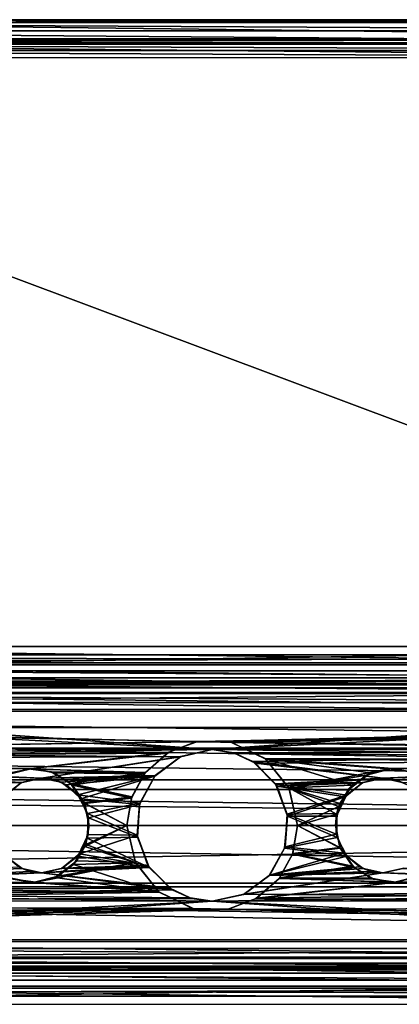
# Model space of a CAD drawing. Extents: x -9 to 191, y -784 to 750.
# Drawn here: x 81 to 101, y -750 to -698 of the extents above; entities that cross this region are included whole.
import ezdxf

# ---------------------------------------------------------------- set-up
doc = ezdxf.new("R2010")
doc.units = 0
doc.header["$MEASUREMENT"] = 0

msp = doc.modelspace()

# ---------------------------------------------------------------- linework, layer by layer
for points in [[(49.491184, -698.492798, -6.99485), (49.491161, -698.644897, -6.229358), (132.501892, -698.648743, -6.236279)], [(49.491184, -698.492798, -6.99485), (132.501892, -698.648743, -6.236279), (132.501907, -698.496582, -7.001771)], [(49.491184, -698.492798, -6.99485), (132.501907, -698.496582, -7.001771), (132.503006, -698.498596, -31.004873)], [(49.491184, -698.492798, -6.99485), (132.503006, -698.498596, -31.004873), (49.492283, -698.494751, -30.997953)], [(132.503098, -699.498718, -31.004919), (49.492367, -699.494873, -30.997999), (49.492283, -698.494751, -30.997953)], [(132.503098, -699.498718, -31.004919), (49.492283, -698.494751, -30.997953), (132.503006, -698.498596, -31.004873)], [(49.491161, -698.644897, -6.229358), (132.501892, -699.082336, -5.587415), (132.501892, -698.648743, -6.236279)], [(49.491161, -698.644897, -6.229358), (49.491169, -699.078552, -5.580494), (132.501892, -699.082336, -5.587415)], [(49.491169, -699.078552, -5.580494), (132.501923, -699.731201, -5.153789), (132.501892, -699.082336, -5.587415)], [(49.491169, -699.078552, -5.580494), (49.491203, -699.727356, -5.146868), (132.501923, -699.731201, -5.153789)], [(49.491257, -699.56897, -6.61215), (49.491268, -699.49292, -6.994896), (132.501999, -699.496704, -7.001817)], [(132.501984, -699.572754, -6.619071), (49.491257, -699.56897, -6.61215), (132.501999, -699.496704, -7.001817)], [(132.501984, -699.789612, -6.294639), (49.491257, -699.56897, -6.61215), (132.501984, -699.572754, -6.619071)], [(49.491261, -699.785767, -6.287718), (49.491257, -699.56897, -6.61215), (132.501984, -699.789612, -6.294639)], [(132.501999, -699.496704, -7.001817), (49.491268, -699.49292, -6.994896), (132.503098, -699.498718, -31.004919)], [(132.503098, -699.498718, -31.004919), (49.491268, -699.49292, -6.994896), (49.492367, -699.494873, -30.997999)], [(49.491203, -699.727356, -5.146868), (49.491261, -700.492859, -4.994683), (132.501984, -700.496643, -5.001604)], [(49.491203, -699.727356, -5.146868), (132.501984, -700.496643, -5.001604), (132.501923, -699.731201, -5.153789)], [(132.501999, -700.114014, -6.077826), (49.491261, -699.785767, -6.287718), (132.501984, -699.789612, -6.294639)], [(49.491276, -700.110229, -6.070905), (49.491261, -699.785767, -6.287718), (132.501999, -700.114014, -6.077826)], [(49.491306, -700.49292, -5.994812), (49.491276, -700.110229, -6.070905), (132.502029, -700.496765, -6.001733)], [(132.502029, -700.496765, -6.001733), (49.491276, -700.110229, -6.070905), (132.501999, -700.114014, -6.077826)], [(132.504578, -731.566711, -5.003028), (49.491261, -700.492859, -4.994683), (49.493851, -731.562866, -4.996107)], [(132.504578, -731.566711, -5.003028), (132.501984, -700.496643, -5.001604), (49.491261, -700.492859, -4.994683)], [(132.502029, -700.496765, -6.001733), (132.504623, -731.566772, -6.003158), (49.491306, -700.49292, -5.994812)], [(49.491306, -700.49292, -5.994812), (132.504623, -731.566772, -6.003158), (49.493896, -731.562988, -5.996236)], [(49.493851, -731.562866, -4.996107), (49.493965, -732.839966, -5.205492), (132.504578, -731.566711, -5.003028)], [(132.504715, -732.524597, -6.160222), (49.493896, -731.562988, -5.996236), (132.504623, -731.566772, -6.003158)], [(49.493984, -732.520813, -6.1533), (49.493896, -731.562988, -5.996236), (132.504715, -732.524597, -6.160222)], [(49.493965, -732.839966, -5.205492), (132.5047, -732.84375, -5.212414), (132.504578, -731.566711, -5.003028)], [(8.471413, -732.528564, -3.042434), (9.001106, -731.998901, -0.075634), (172.998535, -732.002075, -0.076474)], [(8.471413, -732.528564, -3.042434), (172.998535, -732.002075, -0.076474), (173.528229, -732.531738, -3.043279)], [(9.001106, -731.998901, -0.075634), (8.589035, -732.411011, 2.693666), (173.41066, -732.414185, 2.692822)], [(9.001106, -731.998901, -0.075634), (173.41066, -732.414185, 2.692822), (172.998535, -732.002075, -0.076474)], [(6.48777, -734.512146, -6.238734), (8.471413, -732.528564, -3.042434), (173.528229, -732.531738, -3.043279)], [(6.48777, -734.512146, -6.238734), (173.528229, -732.531738, -3.043279), (175.511932, -734.515442, -6.2396)], [(8.589035, -732.411011, 2.693666), (7.418785, -733.581238, 5.097966), (174.580963, -733.584473, 5.09711)], [(8.589035, -732.411011, 2.693666), (174.580963, -733.584473, 5.09711), (173.41066, -732.414185, 2.692822)], [(49.493965, -732.839966, -5.205492), (132.504822, -733.987244, -5.818444), (132.5047, -732.84375, -5.212414)], [(49.493965, -732.839966, -5.205492), (49.494087, -733.983459, -5.811523), (132.504822, -733.987244, -5.818444)], [(132.504807, -733.382141, -6.614719), (49.493984, -732.520813, -6.1533), (132.504715, -732.524597, -6.160222)], [(49.494076, -733.378357, -6.607799), (49.493984, -732.520813, -6.1533), (132.504807, -733.382141, -6.614719)], [(7.26519, -733.734863, 2.842766), (7.787651, -733.212341, 0.464866), (174.734558, -733.738037, 2.841908)], [(7.787651, -733.212341, 0.464866), (7.472549, -733.527405, -2.240534), (174.212036, -733.215576, 0.464014)], [(174.212036, -733.215576, 0.464014), (7.472549, -733.527405, -2.240534), (174.52713, -733.53064, -2.241389)], [(174.734558, -733.738037, 2.841908), (7.787651, -733.212341, 0.464866), (174.212036, -733.215576, 0.464014)], [(49.494164, -734.046021, -7.31232), (49.494076, -733.378357, -6.607799), (132.504883, -734.049805, -7.319242)], [(132.504883, -734.049805, -7.319242), (49.494076, -733.378357, -6.607799), (132.504807, -733.382141, -6.614719)], [(7.418785, -733.581238, 5.097966), (5.166794, -735.833313, 7.370766), (176.833084, -735.836609, 7.369887)], [(7.472549, -733.527405, -2.240534), (6.023994, -734.975952, -4.956234), (174.52713, -733.53064, -2.241389)], [(174.52713, -733.53064, -2.241389), (6.023994, -734.975952, -4.956234), (175.975739, -734.979248, -4.957104)], [(6.120041, -734.880005, 4.838166), (7.26519, -733.734863, 2.842766), (175.879776, -734.883301, 4.837296)], [(175.879776, -734.883301, 4.837296), (7.26519, -733.734863, 2.842766), (174.734558, -733.738037, 2.841908)], [(7.418785, -733.581238, 5.097966), (176.833084, -735.836609, 7.369887), (174.580963, -733.584473, 5.09711)], [(49.494087, -733.983459, -5.811523), (49.494205, -734.873657, -6.750885), (132.504929, -734.877441, -6.757807)], [(49.494087, -733.983459, -5.811523), (132.504929, -734.877441, -6.757807), (132.504822, -733.987244, -5.818444)], [(90.999893, -736.999878, -9.98696), (49.494164, -734.046021, -7.31232), (132.504883, -734.049805, -7.319242)], [(49.494537, -737.064331, -10.019009), (49.494164, -734.046021, -7.31232), (90.999893, -736.999878, -9.98696)], [(90.999893, -736.999878, -9.98696), (132.504883, -734.049805, -7.319242), (132.505264, -737.068115, -10.025928)], [(3.244576, -737.75531, -8.394935), (6.48777, -734.512146, -6.238734), (90.131889, -736.584534, -7.842373)], [(4.083221, -736.916809, 6.647366), (6.120041, -734.880005, 4.838166), (177.916687, -736.920166, 6.646476)], [(177.916687, -736.920166, 6.646476), (6.120041, -734.880005, 4.838166), (175.879776, -734.883301, 4.837296)], [(6.48777, -734.512146, -6.238734), (175.511932, -734.515442, -6.2396), (90.131889, -736.584534, -7.842373)], [(49.494205, -734.873657, -6.750885), (90.99984, -736.999817, -8.826111), (132.504929, -734.877441, -6.757807)], [(49.494205, -734.873657, -6.750885), (49.494537, -737.532593, -9.135316), (90.99984, -736.999817, -8.826111)], [(90.131889, -736.584534, -7.842373), (175.511932, -734.515442, -6.2396), (91.977158, -736.607483, -7.855182)], [(132.504929, -734.877441, -6.757807), (90.99984, -736.999817, -8.826111), (132.505264, -737.536377, -9.142237)], [(91.977158, -736.607483, -7.855182), (175.511932, -734.515442, -6.2396), (178.755219, -737.758728, -8.395833)], [(6.023994, -734.975952, -4.956234), (3.043991, -737.955933, -7.181734), (90.215195, -736.568909, -6.419173)], [(175.975739, -734.979248, -4.957104), (6.023994, -734.975952, -4.956234), (90.215195, -736.568909, -6.419173)], [(90.215195, -736.568909, -6.419173), (92.039261, -736.621765, -6.455283), (175.975739, -734.979248, -4.957104)], [(175.975739, -734.979248, -4.957104), (92.039261, -736.621765, -6.455283), (178.955811, -737.95929, -7.182635)], [(5.166794, -735.833313, 7.370766), (2.409706, -738.590393, 8.672365), (179.590302, -738.593811, 8.671458)], [(5.166794, -735.833313, 7.370766), (179.590302, -738.593811, 8.671458), (176.833084, -735.836609, 7.369887)], [(1.903519, -739.096558, 7.565066), (4.083221, -736.916809, 6.647366), (180.096481, -739.099976, 7.564154)], [(90.215195, -736.568909, -6.419173), (3.043991, -737.955933, -7.181734), (88.711937, -737.125122, -6.769468)], [(3.244576, -737.75531, -8.394935), (90.131889, -736.584534, -7.842373), (88.61013, -737.187012, -8.152369)], [(180.096481, -739.099976, 7.564154), (4.083221, -736.916809, 6.647366), (177.916687, -736.920166, 6.646476)], [(90.99984, -736.999817, -8.826111), (49.494537, -737.532593, -9.135316), (89.347366, -737.356995, -9.041517)], [(49.494537, -737.064331, -10.019009), (90.999893, -736.999878, -9.98696), (89.31572, -737.371582, -10.176363)], [(88.61013, -737.187012, -8.152369), (90.131889, -736.584534, -7.842373), (88.711937, -737.125122, -6.769468)], [(88.711937, -737.125122, -6.769468), (90.131889, -736.584534, -7.842373), (90.215195, -736.568909, -6.419173)], [(90.999893, -736.999878, -9.98696), (89.347366, -737.356995, -9.041517), (89.31572, -737.371582, -10.176363)], [(90.99984, -736.999817, -8.826111), (89.347366, -737.356995, -9.041517), (90.999893, -736.999878, -9.98696)], [(90.131889, -736.584534, -7.842373), (91.977158, -736.607483, -7.855182), (90.215195, -736.568909, -6.419173)], [(90.215195, -736.568909, -6.419173), (91.977158, -736.607483, -7.855182), (92.039261, -736.621765, -6.455283)], [(90.99984, -736.999817, -8.826111), (92.193314, -737.182007, -8.939633), (132.505264, -737.536377, -9.142237)], [(92.193314, -737.182007, -8.939633), (90.99984, -736.999817, -8.826111), (90.999893, -736.999878, -9.98696)], [(92.122559, -737.160706, -10.071873), (90.999893, -736.999878, -9.98696), (132.505264, -737.068115, -10.025928)], [(92.122559, -737.160706, -10.071873), (92.193314, -737.182007, -8.939633), (90.999893, -736.999878, -9.98696)], [(91.977158, -736.607483, -7.855182), (93.820946, -737.494202, -6.967597), (92.039261, -736.621765, -6.455283)], [(91.977158, -736.607483, -7.855182), (93.785439, -737.465881, -8.276997), (93.820946, -737.494202, -6.967597)], [(93.785439, -737.465881, -8.276997), (91.977158, -736.607483, -7.855182), (178.755219, -737.758728, -8.395833)], [(92.039261, -736.621765, -6.455283), (93.820946, -737.494202, -6.967597), (178.955811, -737.95929, -7.182635)], [(88.711937, -737.125122, -6.769468), (3.043991, -737.955933, -7.181734), (81.28759, -738.007324, -7.203135)], [(3.244576, -737.75531, -8.394935), (88.61013, -737.187012, -8.152369), (81.503082, -737.999817, -8.485236)], [(49.494537, -737.064331, -10.019009), (81.998886, -738.499756, -10.619261), (80.932373, -738.738525, -10.689692)], [(49.494537, -737.064331, -10.019009), (89.31572, -737.371582, -10.176363), (81.998886, -738.499756, -10.619261)], [(80.076424, -739.40155, -10.846371), (49.494537, -737.064331, -10.019009), (80.932373, -738.738525, -10.689692)], [(89.347366, -737.356995, -9.041517), (49.494537, -737.532593, -9.135316), (81.99884, -738.499634, -9.564625)], [(81.99884, -738.499634, -9.564625), (49.494537, -737.532593, -9.135316), (80.902222, -738.75293, -9.650356)], [(49.494537, -737.532593, -9.135316), (80.003174, -739.493713, -9.84464), (80.902222, -738.75293, -9.650356)], [(87.474976, -738.202637, -7.281168), (88.711937, -737.125122, -6.769468), (81.28759, -738.007324, -7.203135)], [(88.61013, -737.187012, -8.152369), (87.418274, -738.275635, -8.577767), (81.503082, -737.999817, -8.485236)], [(89.347366, -737.356995, -9.041517), (81.99884, -738.499634, -9.564625), (87.984901, -738.370911, -9.517612)], [(81.998886, -738.499756, -10.619261), (89.31572, -737.371582, -10.176363), (87.965744, -738.393066, -10.585548)], [(87.418274, -738.275635, -8.577767), (88.61013, -737.187012, -8.152369), (87.474976, -738.202637, -7.281168)], [(87.474976, -738.202637, -7.281168), (88.61013, -737.187012, -8.152369), (88.711937, -737.125122, -6.769468)], [(89.31572, -737.371582, -10.176363), (87.984901, -738.370911, -9.517612), (87.965744, -738.393066, -10.585548)], [(89.347366, -737.356995, -9.041517), (87.984901, -738.370911, -9.517612), (89.31572, -737.371582, -10.176363)], [(93.139435, -737.620178, -10.290707), (92.122559, -737.160706, -10.071873), (132.505264, -737.068115, -10.025928)], [(93.139435, -737.620178, -10.290707), (93.272713, -737.708252, -9.228085), (92.122559, -737.160706, -10.071873)], [(93.272713, -737.708252, -9.228085), (92.193314, -737.182007, -8.939633), (92.122559, -737.160706, -10.071873)], [(92.193314, -737.182007, -8.939633), (93.272713, -737.708252, -9.228085), (132.505264, -737.536377, -9.142237)], [(100.001213, -738.500549, -10.620762), (93.139435, -737.620178, -10.290707), (132.505264, -737.068115, -10.025928)], [(93.272713, -737.708252, -9.228085), (100.001167, -738.500488, -9.566126), (132.505264, -737.536377, -9.142237)], [(93.785439, -737.465881, -8.276997), (95.051147, -739.04126, -7.550011), (93.820946, -737.494202, -6.967597)], [(93.785439, -737.465881, -8.276997), (95.03894, -739.016296, -8.77861), (95.051147, -739.04126, -7.550011)], [(100.502724, -738.000183, -8.485333), (93.785439, -737.465881, -8.276997), (178.755219, -737.758728, -8.395833)], [(95.03894, -739.016296, -8.77861), (93.785439, -737.465881, -8.276997), (98.38237, -738.874939, -8.745526)], [(98.38237, -738.874939, -8.745526), (93.785439, -737.465881, -8.276997), (99.350639, -738.228943, -8.562729)], [(99.350639, -738.228943, -8.562729), (93.785439, -737.465881, -8.276997), (100.502724, -738.000183, -8.485333)], [(93.820946, -737.494202, -6.967597), (100.287231, -738.00769, -7.203232), (178.955811, -737.95929, -7.182635)], [(95.051147, -739.04126, -7.550011), (100.287231, -738.00769, -7.203232), (93.820946, -737.494202, -6.967597)], [(100.001167, -738.500488, -9.566126), (101.034523, -738.72406, -9.642432), (132.505264, -737.536377, -9.142237)], [(100.672508, -738.59198, -10.648825), (100.001213, -738.500549, -10.620762), (132.505264, -737.068115, -10.025928)], [(101.294113, -738.860291, -10.724199), (100.672508, -738.59198, -10.648825), (132.505264, -737.068115, -10.025928)], [(81.28759, -738.007324, -7.203135), (3.043991, -737.955933, -7.181734), (80.119522, -738.336426, -7.331131)], [(3.244576, -737.75531, -8.394935), (81.503082, -737.999817, -8.485236), (80.351006, -738.228577, -8.562632)], [(80.119522, -738.336426, -7.331131), (81.503082, -737.999817, -8.485236), (81.28759, -738.007324, -7.203135)], [(80.351006, -738.228577, -8.562632), (81.503082, -737.999817, -8.485236), (80.119522, -738.336426, -7.331131)], [(81.28759, -738.007324, -7.203135), (81.503082, -737.999817, -8.485236), (82.498871, -738.170959, -7.268942)], [(81.28759, -738.007324, -7.203135), (82.498871, -738.170959, -7.268942), (87.474976, -738.202637, -7.281168)], [(81.503082, -737.999817, -8.485236), (82.654465, -738.230835, -8.563443), (82.498871, -738.170959, -7.268942)], [(82.654465, -738.230835, -8.563443), (81.503082, -737.999817, -8.485236), (87.418274, -738.275635, -8.577767)], [(94.341713, -738.80127, -10.707915), (93.139435, -737.620178, -10.290707), (100.001213, -738.500549, -10.620762)], [(94.415482, -738.917603, -9.701597), (93.139435, -737.620178, -10.290707), (94.341713, -738.80127, -10.707915)], [(94.415482, -738.917603, -9.701597), (93.272713, -737.708252, -9.228085), (93.139435, -737.620178, -10.290707)], [(93.272713, -737.708252, -9.228085), (94.415482, -738.917603, -9.701597), (100.001167, -738.500488, -9.566126)], [(95.051147, -739.04126, -7.550011), (99.119156, -738.336792, -7.331228), (100.287231, -738.00769, -7.203232)], [(99.119156, -738.336792, -7.331228), (100.502724, -738.000183, -8.485333), (100.287231, -738.00769, -7.203232)], [(99.350639, -738.228943, -8.562729), (100.502724, -738.000183, -8.485333), (99.119156, -738.336792, -7.331228)], [(100.287231, -738.00769, -7.203232), (101.498497, -738.171326, -7.269039), (178.955811, -737.95929, -7.182635)], [(100.287231, -738.00769, -7.203232), (100.502724, -738.000183, -8.485333), (101.498497, -738.171326, -7.269039)], [(101.654099, -738.231201, -8.56354), (100.502724, -738.000183, -8.485333), (178.755219, -737.758728, -8.395833)], [(100.502724, -738.000183, -8.485333), (101.654099, -738.231201, -8.56354), (101.498497, -738.171326, -7.269039)], [(2.409706, -738.590393, 8.672365), (0.001801, -740.998291, 9.000465), (181.998291, -741.00177, 8.999535)], [(2.409706, -738.590393, 8.672365), (181.998291, -741.00177, 8.999535), (179.590302, -738.593811, 8.671458)], [(81.99884, -738.499634, -9.564625), (80.902222, -738.75293, -9.650356), (81.998886, -738.499756, -10.619261)], [(81.998886, -738.499756, -10.619261), (80.902222, -738.75293, -9.650356), (80.932373, -738.738525, -10.689692)], [(81.99884, -738.499634, -9.564625), (83.032196, -738.723206, -9.640931), (87.984901, -738.370911, -9.517612)], [(82.670181, -738.591187, -10.647325), (81.99884, -738.499634, -9.564625), (81.998886, -738.499756, -10.619261)], [(83.032196, -738.723206, -9.640931), (81.99884, -738.499634, -9.564625), (82.670181, -738.591187, -10.647325)], [(82.670181, -738.591187, -10.647325), (81.998886, -738.499756, -10.619261), (87.965744, -738.393066, -10.585548)], [(82.498871, -738.170959, -7.268942), (82.654465, -738.230835, -8.563443), (83.51786, -738.779785, -7.47745)], [(82.498871, -738.170959, -7.268942), (83.51786, -738.779785, -7.47745), (87.474976, -738.202637, -7.281168)], [(82.654465, -738.230835, -8.563443), (83.622154, -738.879333, -8.746552), (83.51786, -738.779785, -7.47745)], [(83.622154, -738.879333, -8.746552), (82.654465, -738.230835, -8.563443), (87.418274, -738.275635, -8.577767)], [(83.291786, -738.859436, -10.722698), (82.670181, -738.591187, -10.647325), (87.965744, -738.393066, -10.585548)], [(83.291786, -738.859436, -10.722698), (83.032196, -738.723206, -9.640931), (82.670181, -738.591187, -10.647325)], [(83.902672, -739.37915, -9.820156), (87.984901, -738.370911, -9.517612), (83.032196, -738.723206, -9.640931)], [(87.965744, -738.393066, -10.585548), (84.069054, -739.596863, -10.882118), (83.291786, -738.859436, -10.722698)], [(86.761017, -739.489624, -7.65237), (87.474976, -738.202637, -7.281168), (83.51786, -738.779785, -7.47745)], [(87.418274, -738.275635, -8.577767), (86.739906, -739.55011, -8.88247), (83.622154, -738.879333, -8.746552)], [(87.178436, -739.817383, -9.905061), (87.984901, -738.370911, -9.517612), (83.902672, -739.37915, -9.820156)], [(87.965744, -738.393066, -10.585548), (87.156281, -739.891602, -10.926894), (84.069054, -739.596863, -10.882118)], [(86.739906, -739.55011, -8.88247), (87.418274, -738.275635, -8.577767), (86.761017, -739.489624, -7.65237)], [(86.761017, -739.489624, -7.65237), (87.418274, -738.275635, -8.577767), (87.474976, -738.202637, -7.281168)], [(87.965744, -738.393066, -10.585548), (87.178436, -739.817383, -9.905061), (87.156281, -739.891602, -10.926894)], [(87.984901, -738.370911, -9.517612), (87.178436, -739.817383, -9.905061), (87.965744, -738.393066, -10.585548)], [(94.341713, -738.80127, -10.707915), (100.001213, -738.500549, -10.620762), (98.9347, -738.739319, -10.691193)], [(100.001167, -738.500488, -9.566126), (94.415482, -738.917603, -9.701597), (98.904549, -738.753784, -9.651857)], [(98.14209, -739.14502, -7.576127), (99.119156, -738.336792, -7.331228), (95.051147, -739.04126, -7.550011)], [(98.14209, -739.14502, -7.576127), (99.350639, -738.228943, -8.562729), (99.119156, -738.336792, -7.331228)], [(98.38237, -738.874939, -8.745526), (99.350639, -738.228943, -8.562729), (98.14209, -739.14502, -7.576127)], [(100.001167, -738.500488, -9.566126), (98.904549, -738.753784, -9.651857), (100.001213, -738.500549, -10.620762)], [(100.001213, -738.500549, -10.620762), (98.904549, -738.753784, -9.651857), (98.9347, -738.739319, -10.691193)], [(100.672508, -738.59198, -10.648825), (100.001167, -738.500488, -9.566126), (100.001213, -738.500549, -10.620762)], [(101.034523, -738.72406, -9.642432), (100.001167, -738.500488, -9.566126), (100.672508, -738.59198, -10.648825)], [(101.294113, -738.860291, -10.724199), (101.034523, -738.72406, -9.642432), (100.672508, -738.59198, -10.648825)], [(0.001793, -740.998291, 7.800466), (1.903519, -739.096558, 7.565066), (181.998291, -741.00177, 7.799534)], [(181.998291, -741.00177, 7.799534), (1.903519, -739.096558, 7.565066), (180.096481, -739.099976, 7.564154)], [(80.932373, -738.738525, -10.689692), (80.003174, -739.493713, -9.84464), (80.076424, -739.40155, -10.846371)], [(80.902222, -738.75293, -9.650356), (80.003174, -739.493713, -9.84464), (80.932373, -738.738525, -10.689692)], [(83.902672, -739.37915, -9.820156), (83.032196, -738.723206, -9.640931), (83.291786, -738.859436, -10.722698)], [(84.069054, -739.596863, -10.882118), (83.902672, -739.37915, -9.820156), (83.291786, -738.859436, -10.722698)], [(83.51786, -738.779785, -7.47745), (83.622154, -738.879333, -8.746552), (84.249664, -739.800049, -7.70716)], [(83.51786, -738.779785, -7.47745), (84.249664, -739.800049, -7.70716), (86.761017, -739.489624, -7.65237)], [(83.622154, -738.879333, -8.746552), (84.270065, -739.847961, -8.92596), (84.249664, -739.800049, -7.70716)], [(84.270065, -739.847961, -8.92596), (83.622154, -738.879333, -8.746552), (86.739906, -739.55011, -8.88247)], [(98.9347, -738.739319, -10.691193), (98.078751, -739.402405, -10.847872), (94.341713, -738.80127, -10.707915)], [(94.955132, -740.400208, -10.979175), (94.341713, -738.80127, -10.707915), (98.078751, -739.402405, -10.847872)], [(94.9701, -740.506714, -9.984453), (94.341713, -738.80127, -10.707915), (94.955132, -740.400208, -10.979175)], [(94.9701, -740.506714, -9.984453), (94.415482, -738.917603, -9.701597), (94.341713, -738.80127, -10.707915)], [(98.005501, -739.494507, -9.846141), (98.904549, -738.753784, -9.651857), (94.415482, -738.917603, -9.701597)], [(94.415482, -738.917603, -9.701597), (94.9701, -740.506714, -9.984453), (98.005501, -739.494507, -9.846141)], [(98.38237, -738.874939, -8.745526), (97.732903, -739.84082, -8.925029), (95.03894, -739.016296, -8.77861)], [(95.03894, -739.016296, -8.77861), (95.49987, -741.000061, -7.800023), (95.051147, -739.04126, -7.550011)], [(95.03894, -739.016296, -8.77861), (95.49987, -741.000061, -9.000023), (95.49987, -741.000061, -7.800023)], [(95.49987, -741.000061, -9.000023), (95.03894, -739.016296, -8.77861), (97.558617, -740.408875, -8.980431)], [(97.558617, -740.408875, -8.980431), (95.03894, -739.016296, -8.77861), (97.732903, -739.84082, -8.925029)], [(95.051147, -739.04126, -7.550011), (95.49987, -741.000061, -7.800023), (97.670616, -740.00238, -7.735929)], [(95.051147, -739.04126, -7.550011), (97.670616, -740.00238, -7.735929), (98.14209, -739.14502, -7.576127)], [(97.670616, -740.00238, -7.735929), (98.38237, -738.874939, -8.745526), (98.14209, -739.14502, -7.576127)], [(97.732903, -739.84082, -8.925029), (98.38237, -738.874939, -8.745526), (97.670616, -740.00238, -7.735929)], [(98.9347, -738.739319, -10.691193), (98.005501, -739.494507, -9.846141), (98.078751, -739.402405, -10.847872)], [(98.904549, -738.753784, -9.651857), (98.005501, -739.494507, -9.846141), (98.9347, -738.739319, -10.691193)], [(83.902672, -739.37915, -9.820156), (84.418121, -740.36792, -9.972864), (87.178436, -739.817383, -9.905061)], [(84.418121, -740.36792, -9.972864), (83.902672, -739.37915, -9.820156), (84.069054, -739.596863, -10.882118)], [(84.466698, -740.594849, -10.990411), (84.069054, -739.596863, -10.882118), (87.156281, -739.891602, -10.926894)], [(84.466698, -740.594849, -10.990411), (84.418121, -740.36792, -9.972864), (84.069054, -739.596863, -10.882118)], [(86.500046, -740.999878, -7.799977), (86.761017, -739.489624, -7.65237), (84.249664, -739.800049, -7.70716)], [(86.739906, -739.55011, -8.88247), (86.500038, -740.999878, -8.999977), (84.270065, -739.847961, -8.92596)], [(86.500038, -740.999878, -8.999977), (86.739906, -739.55011, -8.88247), (86.500046, -740.999878, -7.799977)], [(86.500046, -740.999878, -7.799977), (86.739906, -739.55011, -8.88247), (86.761017, -739.489624, -7.65237)], [(94.955132, -740.400208, -10.979175), (98.078751, -739.402405, -10.847872), (97.581375, -740.370544, -10.977592)], [(98.005501, -739.494507, -9.846141), (94.9701, -740.506714, -9.984453), (97.549232, -740.512573, -9.984867)], [(98.078751, -739.402405, -10.847872), (97.549232, -740.512573, -9.984867), (97.581375, -740.370544, -10.977592)], [(98.005501, -739.494507, -9.846141), (97.549232, -740.512573, -9.984867), (98.078751, -739.402405, -10.847872)], [(84.249664, -739.800049, -7.70716), (84.270065, -739.847961, -8.92596), (84.500084, -740.999817, -7.799967)], [(84.249664, -739.800049, -7.70716), (84.500084, -740.999817, -7.799967), (86.500046, -740.999878, -7.799977)], [(84.270065, -739.847961, -8.92596), (84.500076, -740.999817, -8.999967), (84.500084, -740.999817, -7.799967)], [(84.500076, -740.999817, -8.999967), (84.270065, -739.847961, -8.92596), (86.500038, -740.999878, -8.999977)], [(87.032959, -741.514404, -9.982436), (87.178436, -739.817383, -9.905061), (84.418121, -740.36792, -9.972864)], [(87.156281, -739.891602, -10.926894), (87.048218, -741.620483, -10.977571), (84.466698, -740.594849, -10.990411)], [(87.178436, -739.817383, -9.905061), (87.032959, -741.514404, -9.982436), (87.156281, -739.891602, -10.926894)], [(87.156281, -739.891602, -10.926894), (87.032959, -741.514404, -9.982436), (87.048218, -741.620483, -10.977571)], [(97.670616, -740.00238, -7.735929), (95.49987, -741.000061, -7.800023), (97.499832, -741.000061, -7.800034)], [(97.499832, -741.000061, -7.800034), (97.558617, -740.408875, -8.980431), (97.670616, -740.00238, -7.735929)], [(97.558617, -740.408875, -8.980431), (97.732903, -739.84082, -8.925029), (97.670616, -740.00238, -7.735929)], [(84.408081, -741.671204, -10.973453), (84.466698, -740.594849, -10.990411), (87.048218, -741.620483, -10.977571)], [(84.408081, -741.671204, -10.973453), (84.452225, -741.483093, -9.98412), (84.466698, -740.594849, -10.990411)], [(84.418121, -740.36792, -9.972864), (84.452225, -741.483093, -9.98412), (87.032959, -741.514404, -9.982436)], [(84.452225, -741.483093, -9.98412), (84.418121, -740.36792, -9.972864), (84.466698, -740.594849, -10.990411)], [(94.9701, -740.506714, -9.984453), (94.81752, -742.197632, -9.903507), (97.580833, -741.627075, -9.97452)], [(94.81752, -742.197632, -9.903507), (94.9701, -740.506714, -9.984453), (94.840065, -742.123718, -10.925737)], [(94.840065, -742.123718, -10.925737), (94.955132, -740.400208, -10.979175), (97.543762, -741.462036, -10.98864)], [(94.840065, -742.123718, -10.925737), (94.9701, -740.506714, -9.984453), (94.955132, -740.400208, -10.979175)], [(97.581375, -740.370544, -10.977592), (97.543762, -741.462036, -10.98864), (94.955132, -740.400208, -10.979175)], [(94.9701, -740.506714, -9.984453), (97.580833, -741.627075, -9.97452), (97.549232, -740.512573, -9.984867)], [(95.49987, -741.000061, -9.000023), (97.558617, -740.408875, -8.980431), (97.499832, -741.000061, -9.000033)], [(97.499832, -741.000061, -9.000033), (97.558617, -740.408875, -8.980431), (97.499832, -741.000061, -7.800034)], [(97.581375, -740.370544, -10.977592), (97.549232, -740.512573, -9.984867), (97.543762, -741.462036, -10.98864)], [(97.549232, -740.512573, -9.984867), (97.580833, -741.627075, -9.97452), (97.543762, -741.462036, -10.98864)], [(0.001801, -740.998291, 9.000465), (-3.241074, -744.24115, 8.395865), (181.998291, -741.00177, 8.999535)], [(-3.241074, -744.24115, 8.395865), (185.241287, -744.244812, 8.394901), (181.998291, -741.00177, 8.999535)], [(-3.040489, -744.040588, 7.182666), (0.001793, -740.998291, 7.800466), (185.04068, -744.044189, 7.181703)], [(185.04068, -744.044189, 7.181703), (0.001793, -740.998291, 7.800466), (181.998291, -741.00177, 7.799534)], [(84.286003, -742.112732, -8.930871), (84.500076, -740.999817, -8.999967), (86.500038, -740.999878, -8.999977)], [(84.500076, -740.999817, -8.999967), (84.286003, -742.112732, -8.930871), (84.500084, -740.999817, -7.799967)], [(84.500084, -740.999817, -7.799967), (84.286003, -742.112732, -8.930871), (84.32811, -742.001038, -7.735371)], [(86.500038, -740.999878, -8.999977), (86.95697, -742.975525, -8.78049), (84.286003, -742.112732, -8.930871)], [(84.500084, -740.999817, -7.799967), (84.32811, -742.001038, -7.735371), (86.500046, -740.999878, -7.799977)], [(86.948578, -742.958252, -7.550089), (86.500046, -740.999878, -7.799977), (84.32811, -742.001038, -7.735371)], [(86.95697, -742.975525, -8.78049), (86.500038, -740.999878, -8.999977), (86.500046, -740.999878, -7.799977)], [(86.95697, -742.975525, -8.78049), (86.500046, -740.999878, -7.799977), (86.948578, -742.958252, -7.550089)], [(95.49987, -741.000061, -7.800023), (95.239906, -742.507385, -7.65293), (97.750153, -742.199768, -7.707241)], [(95.49987, -741.000061, -7.800023), (95.253204, -742.469788, -8.87923), (95.239906, -742.507385, -7.65293)], [(95.253204, -742.469788, -8.87923), (95.49987, -741.000061, -9.000023), (97.736145, -742.167053, -8.92404)], [(95.49987, -741.000061, -9.000023), (95.253204, -742.469788, -8.87923), (95.49987, -741.000061, -7.800023)], [(97.499832, -741.000061, -9.000033), (97.736145, -742.167053, -8.92404), (95.49987, -741.000061, -9.000023)], [(97.750153, -742.199768, -7.707241), (97.499832, -741.000061, -7.800034), (95.49987, -741.000061, -7.800023)], [(97.750153, -742.199768, -7.707241), (97.736145, -742.167053, -8.92404), (97.499832, -741.000061, -7.800034)], [(97.736145, -742.167053, -8.92404), (97.499832, -741.000061, -9.000033), (97.499832, -741.000061, -7.800034)], [(83.904587, -742.619568, -10.842737), (84.452225, -741.483093, -9.98412), (84.408081, -741.671204, -10.973453)], [(83.997147, -742.503357, -9.845711), (84.452225, -741.483093, -9.98412), (83.904587, -742.619568, -10.842737)], [(84.408081, -741.671204, -10.973453), (87.671913, -743.219604, -10.702161), (83.904587, -742.619568, -10.842737)], [(84.452225, -741.483093, -9.98412), (83.997147, -742.503357, -9.845711), (87.032959, -741.514404, -9.982436)], [(87.599251, -743.106506, -9.694419), (87.032959, -741.514404, -9.982436), (83.997147, -742.503357, -9.845711)], [(87.048218, -741.620483, -10.977571), (87.671913, -743.219604, -10.702161), (84.408081, -741.671204, -10.973453)], [(87.032959, -741.514404, -9.982436), (87.671913, -743.219604, -10.702161), (87.048218, -741.620483, -10.977571)], [(87.032959, -741.514404, -9.982436), (87.599251, -743.106506, -9.694419), (87.671913, -743.219604, -10.702161)], [(98.091972, -742.614807, -9.823089), (97.580833, -741.627075, -9.97452), (94.81752, -742.197632, -9.903507)], [(97.543762, -741.462036, -10.98864), (97.972389, -742.462585, -10.873306), (94.840065, -742.123718, -10.925737)], [(97.543762, -741.462036, -10.98864), (97.580833, -741.627075, -9.97452), (97.972389, -742.462585, -10.873306)], [(97.580833, -741.627075, -9.97452), (98.091972, -742.614807, -9.823089), (97.972389, -742.462585, -10.873306)], [(84.32811, -742.001038, -7.735371), (83.680534, -743.060364, -8.760873), (83.853035, -742.860901, -7.574573)], [(84.286003, -742.112732, -8.930871), (83.680534, -743.060364, -8.760873), (84.32811, -742.001038, -7.735371)], [(83.680534, -743.060364, -8.760873), (84.286003, -742.112732, -8.930871), (86.95697, -742.975525, -8.78049)], [(86.948578, -742.958252, -7.550089), (84.32811, -742.001038, -7.735371), (83.853035, -742.860901, -7.574573)], [(94.81752, -742.197632, -9.903507), (94.009216, -743.637085, -9.515655), (98.091972, -742.614807, -9.823089)], [(94.009216, -743.637085, -9.515655), (94.81752, -742.197632, -9.903507), (94.028961, -743.614624, -10.584094)], [(94.028961, -743.614624, -10.584094), (94.840065, -742.123718, -10.925737), (97.972389, -742.462585, -10.873306)], [(94.028961, -743.614624, -10.584094), (94.81752, -742.197632, -9.903507), (94.840065, -742.123718, -10.925737)], [(98.478661, -743.217041, -7.47845), (97.750153, -742.199768, -7.707241), (95.239906, -742.507385, -7.65293)], [(97.736145, -742.167053, -8.92404), (98.399055, -743.141663, -8.741549), (95.253204, -742.469788, -8.87923)], [(98.399055, -743.141663, -8.741549), (97.736145, -742.167053, -8.92404), (97.750153, -742.199768, -7.707241)], [(98.478661, -743.217041, -7.47845), (98.399055, -743.141663, -8.741549), (97.750153, -742.199768, -7.707241)], [(80.089645, -742.614014, -9.821588), (49.495113, -744.464294, -9.135633), (80.96431, -743.276001, -9.641268)], [(80.089645, -742.614014, -9.821588), (80.96431, -743.276001, -9.641268), (80.781425, -743.184082, -10.711186)], [(83.05172, -743.268188, -10.688276), (83.997147, -742.503357, -9.845711), (83.904587, -742.619568, -10.842737)], [(83.096481, -743.246704, -9.650845), (83.997147, -742.503357, -9.845711), (83.05172, -743.268188, -10.688276)], [(83.05172, -743.268188, -10.688276), (83.904587, -742.619568, -10.842737), (87.671913, -743.219604, -10.702161)], [(83.997147, -742.503357, -9.845711), (83.096481, -743.246704, -9.650845), (87.599251, -743.106506, -9.694419)], [(98.091972, -742.614807, -9.823089), (94.009216, -743.637085, -9.515655), (98.966629, -743.276855, -9.642769)], [(94.028961, -743.614624, -10.584094), (97.972389, -742.462585, -10.873306), (98.783752, -743.184937, -10.712687)], [(95.239906, -742.507385, -7.65293), (94.525246, -743.796753, -7.281433), (98.478661, -743.217041, -7.47845)], [(95.239906, -742.507385, -7.65293), (94.554039, -743.760193, -8.566333), (94.525246, -743.796753, -7.281433)], [(94.554039, -743.760193, -8.566333), (95.253204, -742.469788, -8.87923), (98.399055, -743.141663, -8.741549)], [(95.253204, -742.469788, -8.87923), (94.554039, -743.760193, -8.566333), (95.239906, -742.507385, -7.65293)], [(97.972389, -742.462585, -10.873306), (98.091972, -742.614807, -9.823089), (98.783752, -743.184937, -10.712687)], [(98.091972, -742.614807, -9.823089), (98.966629, -743.276855, -9.642769), (98.783752, -743.184937, -10.712687)], [(49.495193, -744.932739, -10.019369), (80.781425, -743.184082, -10.711186), (81.370819, -743.420471, -10.643937)], [(80.781425, -743.184082, -10.711186), (80.96431, -743.276001, -9.641268), (81.370819, -743.420471, -10.643937)], [(86.948578, -742.958252, -7.550089), (82.87487, -743.66626, -7.330072), (81.697197, -743.993225, -7.202767)], [(86.948578, -742.958252, -7.550089), (81.697197, -743.993225, -7.202767), (88.178284, -744.505249, -6.967903)], [(83.096481, -743.246704, -9.650845), (81.999252, -743.500305, -9.564854), (87.599251, -743.106506, -9.694419)], [(88.754478, -744.310791, -9.218909), (87.599251, -743.106506, -9.694419), (81.999252, -743.500305, -9.564854)], [(81.999252, -743.500305, -9.564854), (83.096481, -743.246704, -9.650845), (81.999306, -743.500366, -10.61949)], [(81.999306, -743.500366, -10.61949), (83.05172, -743.268188, -10.688276), (87.671913, -743.219604, -10.702161)], [(87.671913, -743.219604, -10.702161), (88.886856, -744.396912, -10.283562), (81.999306, -743.500366, -10.61949)], [(81.999306, -743.500366, -10.61949), (83.096481, -743.246704, -9.650845), (83.05172, -743.268188, -10.688276)], [(83.853035, -742.860901, -7.574573), (82.716469, -743.742126, -8.571971), (82.87487, -743.66626, -7.330072)], [(83.680534, -743.060364, -8.760873), (82.716469, -743.742126, -8.571971), (83.853035, -742.860901, -7.574573)], [(83.680534, -743.060364, -8.760873), (88.20108, -744.523438, -8.281504), (82.716469, -743.742126, -8.571971)], [(83.853035, -742.860901, -7.574573), (82.87487, -743.66626, -7.330072), (86.948578, -742.958252, -7.550089)], [(86.95697, -742.975525, -8.78049), (88.20108, -744.523438, -8.281504), (83.680534, -743.060364, -8.760873)], [(88.20108, -744.523438, -8.281504), (86.948578, -742.958252, -7.550089), (88.178284, -744.505249, -6.967903)], [(88.20108, -744.523438, -8.281504), (86.95697, -742.975525, -8.78049), (86.948578, -742.958252, -7.550089)], [(87.599251, -743.106506, -9.694419), (88.886856, -744.396912, -10.283562), (87.671913, -743.219604, -10.702161)], [(87.599251, -743.106506, -9.694419), (88.754478, -744.310791, -9.218909), (88.886856, -744.396912, -10.283562)], [(94.028961, -743.614624, -10.584094), (98.783752, -743.184937, -10.712687), (99.373138, -743.421265, -10.645438)], [(98.478661, -743.217041, -7.47845), (94.525246, -743.796753, -7.281433), (99.499153, -743.828247, -7.269358)], [(98.399055, -743.141663, -8.741549), (99.386047, -743.785645, -8.558157), (94.554039, -743.760193, -8.566333)], [(99.386047, -743.785645, -8.558157), (98.399055, -743.141663, -8.741549), (98.478661, -743.217041, -7.47845)], [(99.499153, -743.828247, -7.269358), (99.386047, -743.785645, -8.558157), (98.478661, -743.217041, -7.47845)], [(98.783752, -743.184937, -10.712687), (98.966629, -743.276855, -9.642769), (99.373138, -743.421265, -10.645438)], [(101.098808, -743.247559, -9.652346), (100.001579, -743.501099, -9.566355), (132.505844, -744.468079, -9.142554)], [(100.001579, -743.501099, -9.566355), (101.098808, -743.247559, -9.652346), (100.001633, -743.501221, -10.620991)], [(100.001633, -743.501221, -10.620991), (101.098808, -743.247559, -9.652346), (101.054047, -743.269043, -10.689777)], [(183.900024, -742.903503, -7.565085), (100.696831, -743.993591, -7.202865), (186.079803, -745.083313, -6.647408)], [(101.874496, -743.666626, -7.330169), (100.696831, -743.993591, -7.202865), (183.900024, -742.903503, -7.565085)], [(-5.163284, -746.163208, -7.369834), (-2.406197, -743.406128, -8.671434), (88.20108, -744.523438, -8.281504)], [(-2.406197, -743.406128, -8.671434), (81.554794, -743.999207, -8.485367), (88.20108, -744.523438, -8.281504)], [(-2.406197, -743.406128, -8.671434), (80.386414, -743.785278, -8.55806), (81.554794, -743.999207, -8.485367)], [(80.96431, -743.276001, -9.641268), (49.495113, -744.464294, -9.135633), (81.999252, -743.500305, -9.564854)], [(81.999252, -743.500305, -9.564854), (49.495113, -744.464294, -9.135633), (88.754478, -744.310791, -9.218909)], [(49.495193, -744.932739, -10.019369), (81.370819, -743.420471, -10.643937), (81.999306, -743.500366, -10.61949)], [(49.495193, -744.932739, -10.019369), (81.999306, -743.500366, -10.61949), (88.886856, -744.396912, -10.283562)], [(81.554794, -743.999207, -8.485367), (80.386414, -743.785278, -8.55806), (80.499519, -743.827881, -7.269261)], [(80.96431, -743.276001, -9.641268), (81.999252, -743.500305, -9.564854), (81.370819, -743.420471, -10.643937)], [(81.370819, -743.420471, -10.643937), (81.999252, -743.500305, -9.564854), (81.999306, -743.500366, -10.61949)], [(82.87487, -743.66626, -7.330072), (81.554794, -743.999207, -8.485367), (81.697197, -743.993225, -7.202767)], [(82.716469, -743.742126, -8.571971), (81.554794, -743.999207, -8.485367), (82.87487, -743.66626, -7.330072)], [(82.716469, -743.742126, -8.571971), (88.20108, -744.523438, -8.281504), (81.554794, -743.999207, -8.485367)], [(94.009216, -743.637085, -9.515655), (92.649704, -744.645203, -9.041327), (100.001579, -743.501099, -9.566355)], [(100.001579, -743.501099, -9.566355), (92.649704, -744.645203, -9.041327), (132.505844, -744.468079, -9.142554)], [(92.649704, -744.645203, -9.041327), (94.009216, -743.637085, -9.515655), (92.68026, -744.631348, -10.175976)], [(92.68026, -744.631348, -10.175976), (100.001633, -743.501221, -10.620991), (132.50592, -744.936523, -10.026289)], [(92.68026, -744.631348, -10.175976), (94.028961, -743.614624, -10.584094), (100.001633, -743.501221, -10.620991)], [(92.68026, -744.631348, -10.175976), (94.009216, -743.637085, -9.515655), (94.028961, -743.614624, -10.584094)], [(93.35479, -744.834656, -8.142232), (100.554428, -743.999573, -8.485464), (184.406189, -743.409729, -8.67239)], [(93.35479, -744.834656, -8.142232), (184.406189, -743.409729, -8.67239), (187.163406, -746.166931, -7.370819)], [(93.35479, -744.834656, -8.142232), (94.554039, -743.760193, -8.566333), (100.554428, -743.999573, -8.485464)], [(94.554039, -743.760193, -8.566333), (93.35479, -744.834656, -8.142232), (94.525246, -743.796753, -7.281433)], [(98.966629, -743.276855, -9.642769), (94.009216, -743.637085, -9.515655), (100.001579, -743.501099, -9.566355)], [(94.028961, -743.614624, -10.584094), (99.373138, -743.421265, -10.645438), (100.001633, -743.501221, -10.620991)], [(100.554428, -743.999573, -8.485464), (94.554039, -743.760193, -8.566333), (99.386047, -743.785645, -8.558157)], [(98.966629, -743.276855, -9.642769), (100.001579, -743.501099, -9.566355), (99.373138, -743.421265, -10.645438)], [(99.373138, -743.421265, -10.645438), (100.001579, -743.501099, -9.566355), (100.001633, -743.501221, -10.620991)], [(100.554428, -743.999573, -8.485464), (99.386047, -743.785645, -8.558157), (99.499153, -743.828247, -7.269358)], [(100.001633, -743.501221, -10.620991), (101.054047, -743.269043, -10.689777), (132.50592, -744.936523, -10.026289)], [(100.554428, -743.999573, -8.485464), (101.716103, -743.742493, -8.572068), (184.406189, -743.409729, -8.67239)], [(101.874496, -743.666626, -7.330169), (100.554428, -743.999573, -8.485464), (100.696831, -743.993591, -7.202865)], [(101.716103, -743.742493, -8.572068), (100.554428, -743.999573, -8.485464), (101.874496, -743.666626, -7.330169)], [(-3.241074, -744.24115, 8.395865), (-6.484268, -747.484314, 6.239666), (188.484573, -747.488098, 6.238668)], [(-6.020493, -747.020569, 4.957166), (-3.040489, -744.040588, 7.182666), (188.020767, -747.024292, 4.956172)], [(80.499519, -743.827881, -7.269261), (-4.07972, -745.079651, -6.646434), (81.697197, -743.993225, -7.202767)], [(81.697197, -743.993225, -7.202767), (-4.07972, -745.079651, -6.646434), (88.178284, -744.505249, -6.967903)], [(-3.241074, -744.24115, 8.395865), (188.484573, -747.488098, 6.238668), (185.241287, -744.244812, 8.394901)], [(188.020767, -747.024292, 4.956172), (-3.040489, -744.040588, 7.182666), (185.04068, -744.044189, 7.181703)], [(81.697197, -743.993225, -7.202767), (81.554794, -743.999207, -8.485367), (80.499519, -743.827881, -7.269261)], [(94.525246, -743.796753, -7.281433), (93.287697, -744.875061, -6.769432), (100.696831, -743.993591, -7.202865)], [(94.525246, -743.796753, -7.281433), (93.35479, -744.834656, -8.142232), (93.287697, -744.875061, -6.769432)], [(100.696831, -743.993591, -7.202865), (93.287697, -744.875061, -6.769432), (186.079803, -745.083313, -6.647408)], [(94.525246, -743.796753, -7.281433), (100.696831, -743.993591, -7.202865), (99.499153, -743.828247, -7.269358)], [(100.696831, -743.993591, -7.202865), (100.554428, -743.999573, -8.485464), (99.499153, -743.828247, -7.269358)], [(-5.163284, -746.163208, -7.369834), (88.20108, -744.523438, -8.281504), (89.999466, -745.387268, -7.858217)], [(88.178284, -744.505249, -6.967903), (-4.07972, -745.079651, -6.646434), (89.960274, -745.378052, -6.455317)], [(88.754478, -744.310791, -9.218909), (49.495113, -744.464294, -9.135633), (89.826744, -744.824768, -8.936086)], [(89.826744, -744.824768, -8.936086), (49.495113, -744.464294, -9.135633), (91.000511, -745.000854, -8.826478)], [(49.495113, -744.464294, -9.135633), (49.495228, -747.122864, -6.751447), (91.000511, -745.000854, -8.826478)], [(49.495193, -744.932739, -10.019369), (88.886856, -744.396912, -10.283562), (89.895508, -744.845276, -10.06934)], [(89.999466, -745.387268, -7.858217), (88.178284, -744.505249, -6.967903), (89.960274, -745.378052, -6.455317)], [(89.999466, -745.387268, -7.858217), (88.20108, -744.523438, -8.281504), (88.178284, -744.505249, -6.967903)], [(88.886856, -744.396912, -10.283562), (88.754478, -744.310791, -9.218909), (89.895508, -744.845276, -10.06934)], [(88.754478, -744.310791, -9.218909), (89.826744, -744.824768, -8.936086), (89.895508, -744.845276, -10.06934)], [(89.895508, -744.845276, -10.06934), (89.826744, -744.824768, -8.936086), (91.000565, -745.000916, -9.987328)], [(89.826744, -744.824768, -8.936086), (91.000511, -745.000854, -8.826478), (91.000565, -745.000916, -9.987328)], [(92.649704, -744.645203, -9.041327), (91.000511, -745.000854, -8.826478), (132.505844, -744.468079, -9.142554)], [(91.000511, -745.000854, -8.826478), (132.505951, -747.126648, -6.758368), (132.505844, -744.468079, -9.142554)], [(91.000511, -745.000854, -8.826478), (92.649704, -744.645203, -9.041327), (91.000565, -745.000916, -9.987328)], [(91.000565, -745.000916, -9.987328), (92.68026, -744.631348, -10.175976), (132.50592, -744.936523, -10.026289)], [(91.000565, -745.000916, -9.987328), (92.649704, -744.645203, -9.041327), (92.68026, -744.631348, -10.175976)], [(-4.07972, -745.079651, -6.646434), (-6.116539, -747.116516, -4.837234), (89.960274, -745.378052, -6.455317)], [(49.495193, -744.932739, -10.019369), (89.895508, -744.845276, -10.06934), (91.000565, -745.000916, -9.987328)], [(49.495323, -747.950562, -7.312957), (49.495193, -744.932739, -10.019369), (91.000565, -745.000916, -9.987328)], [(91.000511, -745.000854, -8.826478), (49.495228, -747.122864, -6.751447), (132.505951, -747.126648, -6.758368)], [(49.495323, -747.950562, -7.312957), (91.000565, -745.000916, -9.987328), (132.506042, -747.954407, -7.319879)], [(132.506042, -747.954407, -7.319879), (91.000565, -745.000916, -9.987328), (132.50592, -744.936523, -10.026289)], [(93.287697, -744.875061, -6.769432), (91.78434, -745.430969, -6.419127), (186.079803, -745.083313, -6.647408)], [(93.287697, -744.875061, -6.769432), (91.833733, -745.421997, -7.838727), (91.78434, -745.430969, -6.419127)], [(186.079803, -745.083313, -6.647408), (91.78434, -745.430969, -6.419127), (188.11673, -747.120239, -4.838228)], [(91.833733, -745.421997, -7.838727), (93.35479, -744.834656, -8.142232), (187.163406, -746.166931, -7.370819)], [(93.35479, -744.834656, -8.142232), (91.833733, -745.421997, -7.838727), (93.287697, -744.875061, -6.769432)], [(-7.415283, -748.415222, -5.097034), (-5.163284, -746.163208, -7.369834), (91.833733, -745.421997, -7.838727)], [(-7.415283, -748.415222, -5.097034), (91.833733, -745.421997, -7.838727), (189.415527, -748.419006, -5.098042)], [(89.960274, -745.378052, -6.455317), (-6.116539, -747.116516, -4.837234), (91.78434, -745.430969, -6.419127)], [(91.78434, -745.430969, -6.419127), (-6.116539, -747.116516, -4.837234), (188.11673, -747.120239, -4.838228)], [(-5.163284, -746.163208, -7.369834), (89.999466, -745.387268, -7.858217), (91.833733, -745.421997, -7.838727)], [(91.78434, -745.430969, -6.419127), (91.833733, -745.421997, -7.838727), (89.960274, -745.378052, -6.455317)], [(91.833733, -745.421997, -7.838727), (89.999466, -745.387268, -7.858217), (89.960274, -745.378052, -6.455317)], [(189.415527, -748.419006, -5.098042), (91.833733, -745.421997, -7.838727), (187.163406, -746.166931, -7.370819)], [(-7.469048, -748.469055, 2.241466), (-6.020493, -747.020569, 4.957166), (188.020767, -747.024292, 4.956172)], [(189.46936, -748.472839, 2.240458), (-7.469048, -748.469055, 2.241466), (188.020767, -747.024292, 4.956172)], [(-6.116539, -747.116516, -4.837234), (-7.261688, -748.261658, -2.841834), (189.261932, -748.265442, -2.84284)], [(188.11673, -747.120239, -4.838228), (-6.116539, -747.116516, -4.837234), (189.261932, -748.265442, -2.84284)], [(49.495228, -747.122864, -6.751447), (132.505981, -748.016663, -5.819088), (132.505951, -747.126648, -6.758368)], [(49.495228, -747.122864, -6.751447), (49.495258, -748.012878, -5.812166), (132.505981, -748.016663, -5.819088)], [(-6.484268, -747.484314, 6.239666), (-8.467911, -749.467957, 3.043366), (188.484573, -747.488098, 6.238668)], [(-8.467911, -749.467957, 3.043366), (190.468262, -749.471741, 3.042347), (188.484573, -747.488098, 6.238668)], [(-8.585533, -749.58551, -2.692734), (-7.415283, -748.415222, -5.097034), (190.585846, -749.589355, -2.693754)], [(-7.261688, -748.261658, -2.841834), (-7.784149, -748.784119, -0.463934), (189.784454, -748.787964, -0.464946)], [(-7.415283, -748.415222, -5.097034), (189.415527, -748.419006, -5.098042), (190.585846, -749.589355, -2.693754)], [(189.261932, -748.265442, -2.84284), (-7.261688, -748.261658, -2.841834), (189.784454, -748.787964, -0.464946)], [(49.495258, -748.012878, -5.812166), (132.506058, -749.160095, -5.213161), (132.505981, -748.016663, -5.819088)], [(49.495258, -748.012878, -5.812166), (49.495327, -749.15625, -5.20624), (132.506058, -749.160095, -5.213161)], [(132.506073, -748.621948, -6.615418), (49.495323, -747.950562, -7.312957), (132.506042, -747.954407, -7.319879)], [(49.495346, -748.618103, -6.608497), (49.495323, -747.950562, -7.312957), (132.506073, -748.621948, -6.615418)], [(-7.784149, -748.784119, -0.463934), (-7.469048, -748.469055, 2.241466), (189.46936, -748.472839, 2.240458)], [(189.784454, -748.787964, -0.464946), (-7.784149, -748.784119, -0.463934), (189.46936, -748.472839, 2.240458)], [(132.506119, -749.47937, -6.160998), (49.495346, -748.618103, -6.608497), (132.506073, -748.621948, -6.615418)], [(49.495396, -749.475586, -6.154078), (49.495346, -748.618103, -6.608497), (132.506119, -749.47937, -6.160998)], [(-8.467911, -749.467957, 3.043366), (-8.997604, -749.99762, 0.076566), (190.468262, -749.471741, 3.042347)], [(-8.997604, -749.99762, 0.076566), (190.997955, -750.001465, 0.075542), (190.468262, -749.471741, 3.042347)], [(49.495327, -749.15625, -5.20624), (49.495422, -750.433289, -4.996972), (132.506058, -749.160095, -5.213161)], [(49.495468, -750.433411, -5.997101), (49.495396, -749.475586, -6.154078), (132.506195, -750.437195, -6.004022)], [(132.506195, -750.437195, -6.004022), (49.495396, -749.475586, -6.154078), (132.506119, -749.47937, -6.160998)], [(49.495422, -750.433289, -4.996972), (132.506149, -750.437134, -5.003893), (132.506058, -749.160095, -5.213161)], [(-8.997604, -749.99762, 0.076566), (-8.585533, -749.58551, -2.692734), (190.997955, -750.001465, 0.075542)], [(-8.585533, -749.58551, -2.692734), (190.585846, -749.589355, -2.693754), (190.997955, -750.001465, 0.075542)]]:
    msp.add_3dface(points)

doc.saveas('drawing.dxf')
